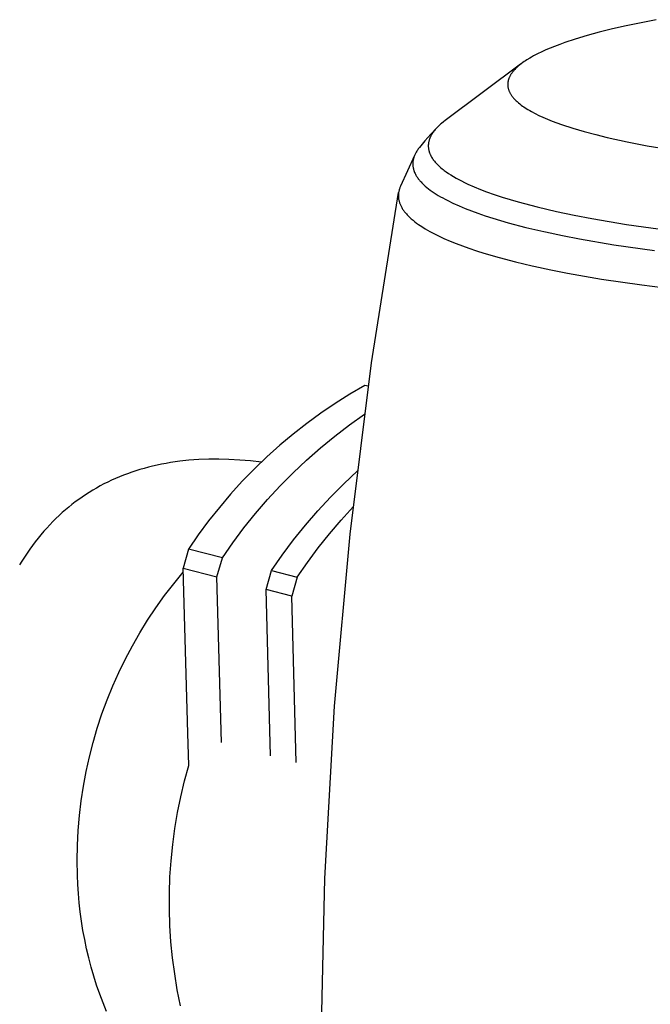
# Model space of a CAD drawing. Units: millimetres. Extents: x -199 to 199, y -273 to 309.
# Drawn here: x -144 to -109, y -104 to -49 of the extents above; entities that cross this region are included whole.
import ezdxf

# ---------------------------------------------------------------- set-up
doc = ezdxf.new("R2010")
doc.units = ezdxf.units.MM
doc.header["$MEASUREMENT"] = 0
doc.layers.add('Default', color=7, linetype='Continuous', true_color=0x000000)

msp = doc.modelspace()

# ---------------------------------------------------------------- linework, layer by layer
at = {"layer": 'Default', "color": 7, "true_color": 0xffffff}
for p, q in [((-108.912, -49.081), (-110.576, -49.417)), ((-112.087, -49.78), (-112.757, -49.963)), ((-111.333, -49.591), (-112.087, -49.78)), ((-110.576, -49.417), (-111.333, -49.591)), ((-113.998, -50.355), (-114.284, -50.458)), ((-113.422, -50.163), (-113.998, -50.355)), ((-112.757, -49.963), (-113.422, -50.163)), ((-115.517, -50.984), (-115.739, -51.099)), ((-115.284, -50.871), (-115.517, -50.984)), ((-115.048, -50.764), (-115.284, -50.871)), ((-114.809, -50.662), (-115.048, -50.764)), ((-114.569, -50.565), (-114.809, -50.662)), ((-114.284, -50.458), (-114.569, -50.565)), ((-116.423, -51.532), (-116.502, -51.594)), ((-116.342, -51.473), (-116.423, -51.532)), ((-116.259, -51.415), (-116.342, -51.473)), ((-116.185, -51.364), (-116.259, -51.415)), ((-116.109, -51.316), (-116.185, -51.364)), ((-115.956, -51.222), (-116.109, -51.316)), ((-115.848, -51.159), (-115.956, -51.222)), ((-115.739, -51.099), (-115.848, -51.159)), ((-116.46, -51.56), (-120.659, -54.689)), ((-116.963, -52.07), (-116.985, -52.103)), ((-116.94, -52.038), (-116.963, -52.07)), ((-116.916, -52.006), (-116.94, -52.038)), ((-116.891, -51.975), (-116.916, -52.006)), ((-116.866, -51.944), (-116.891, -51.975)), ((-116.84, -51.914), (-116.866, -51.944)), ((-116.814, -51.884), (-116.84, -51.914)), ((-116.787, -51.855), (-116.814, -51.884)), ((-116.737, -51.804), (-116.787, -51.855)), ((-116.686, -51.754), (-116.737, -51.804)), ((-116.633, -51.706), (-116.686, -51.754)), ((-116.579, -51.658), (-116.633, -51.706)), ((-116.502, -51.594), (-116.579, -51.658)), ((-117.176, -52.627), (-117.177, -52.652)), ((-117.174, -52.602), (-117.176, -52.627)), ((-117.171, -52.577), (-117.174, -52.602)), ((-117.167, -52.552), (-117.171, -52.577)), ((-117.165, -52.536), (-117.167, -52.552)), ((-117.162, -52.52), (-117.165, -52.536)), ((-117.155, -52.488), (-117.162, -52.52)), ((-117.147, -52.456), (-117.155, -52.488)), ((-117.139, -52.425), (-117.147, -52.456)), ((-117.129, -52.394), (-117.139, -52.425)), ((-117.118, -52.363), (-117.129, -52.394)), ((-117.106, -52.332), (-117.118, -52.363)), ((-117.094, -52.302), (-117.106, -52.332)), ((-117.082, -52.276), (-117.094, -52.302)), ((-117.07, -52.251), (-117.082, -52.276)), ((-117.057, -52.225), (-117.07, -52.251)), ((-117.044, -52.2), (-117.057, -52.225)), ((-117.03, -52.176), (-117.044, -52.2)), ((-117.015, -52.151), (-117.03, -52.176)), ((-117, -52.127), (-117.015, -52.151)), ((-116.985, -52.103), (-117, -52.127)), ((-117.177, -52.652), (-117.178, -52.677)), ((-117.178, -52.677), (-117.178, -52.702)), ((-117.178, -52.702), (-117.177, -52.727)), ((-117.177, -52.727), (-117.176, -52.752)), ((-117.176, -52.752), (-117.175, -52.768)), ((-117.175, -52.768), (-117.173, -52.784)), ((-117.173, -52.784), (-117.171, -52.8)), ((-117.171, -52.8), (-117.169, -52.816)), ((-117.169, -52.816), (-117.164, -52.847)), ((-117.164, -52.847), (-117.158, -52.879)), ((-117.158, -52.879), (-117.151, -52.91)), ((-117.151, -52.91), (-117.143, -52.941)), ((-117.143, -52.941), (-117.133, -52.972)), ((-117.133, -52.972), (-117.123, -53.002)), ((-117.123, -53.002), (-117.114, -53.028)), ((-117.114, -53.028), (-117.104, -53.053)), ((-117.104, -53.053), (-117.093, -53.079)), ((-117.093, -53.079), (-117.081, -53.104)), ((-117.081, -53.104), (-117.069, -53.129)), ((-117.069, -53.129), (-117.057, -53.153)), ((-117.057, -53.153), (-117.044, -53.177)), ((-117.044, -53.177), (-117.03, -53.201)), ((-117.03, -53.201), (-117.011, -53.234)), ((-117.011, -53.234), (-116.99, -53.266)), ((-116.99, -53.266), (-116.968, -53.298)), ((-116.968, -53.298), (-116.946, -53.329)), ((-116.946, -53.329), (-116.923, -53.36)), ((-116.923, -53.36), (-116.9, -53.39)), ((-116.9, -53.39), (-116.875, -53.42)), ((-116.875, -53.42), (-116.851, -53.449)), ((-116.851, -53.449), (-116.804, -53.501)), ((-116.804, -53.501), (-116.756, -53.551)), ((-116.756, -53.551), (-116.707, -53.599)), ((-116.707, -53.599), (-116.656, -53.646)), ((-116.656, -53.646), (-116.582, -53.711)), ((-116.582, -53.711), (-116.507, -53.773)), ((-116.507, -53.773), (-116.429, -53.833)), ((-116.429, -53.833), (-116.35, -53.89)), ((-116.35, -53.89), (-116.277, -53.941)), ((-116.277, -53.941), (-116.204, -53.99)), ((-116.204, -53.99), (-116.054, -54.083)), ((-116.054, -54.083), (-115.954, -54.143)), ((-115.954, -54.143), (-115.853, -54.2)), ((-115.853, -54.2), (-115.648, -54.309)), ((-120.766, -54.771), (-120.87, -54.857)), ((-120.659, -54.689), (-120.766, -54.771)), ((-115.648, -54.309), (-115.439, -54.412)), ((-115.439, -54.412), (-115.228, -54.509)), ((-115.228, -54.509), (-114.97, -54.62)), ((-114.97, -54.62), (-114.709, -54.726)), ((-114.709, -54.726), (-114.446, -54.825)), ((-114.446, -54.825), (-114.182, -54.92)), ((-121.137, -55.109), (-121.467, -55.465)), ((-121.328, -55.34), (-121.36, -55.386)), ((-121.294, -55.294), (-121.328, -55.34)), ((-121.259, -55.249), (-121.294, -55.294)), ((-121.223, -55.205), (-121.259, -55.249)), ((-121.186, -55.162), (-121.223, -55.205)), ((-121.148, -55.12), (-121.186, -55.162)), ((-121.109, -55.079), (-121.148, -55.12)), ((-121.069, -55.039), (-121.109, -55.079)), ((-121.021, -54.992), (-121.069, -55.039)), ((-120.971, -54.946), (-121.021, -54.992)), ((-120.921, -54.901), (-120.971, -54.946)), ((-120.87, -54.857), (-120.921, -54.901)), ((-114.182, -54.92), (-113.555, -55.126)), ((-113.555, -55.126), (-112.922, -55.312)), ((-112.922, -55.312), (-112.278, -55.484)), ((-121.788, -55.829), (-122.1, -56.201)), ((-121.467, -55.465), (-121.788, -55.829)), ((-121.587, -55.921), (-121.593, -55.959)), ((-121.58, -55.884), (-121.587, -55.921)), ((-121.571, -55.847), (-121.58, -55.884)), ((-121.562, -55.811), (-121.571, -55.847)), ((-121.551, -55.774), (-121.562, -55.811)), ((-121.539, -55.739), (-121.551, -55.774)), ((-121.531, -55.715), (-121.539, -55.739)), ((-121.522, -55.692), (-121.531, -55.715)), ((-121.513, -55.669), (-121.522, -55.692)), ((-121.504, -55.646), (-121.513, -55.669)), ((-121.494, -55.624), (-121.504, -55.646)), ((-121.483, -55.601), (-121.494, -55.624)), ((-121.461, -55.557), (-121.483, -55.601)), ((-121.438, -55.513), (-121.461, -55.557)), ((-121.413, -55.47), (-121.438, -55.513)), ((-121.387, -55.428), (-121.413, -55.47)), ((-121.36, -55.386), (-121.387, -55.428)), ((-112.278, -55.484), (-111.63, -55.643)), ((-111.63, -55.643), (-110.521, -55.886)), ((-110.521, -55.886), (-109.406, -56.101)), ((-122.275, -56.45), (-122.3, -56.494)), ((-122.248, -56.407), (-122.275, -56.45)), ((-122.221, -56.364), (-122.248, -56.407)), ((-122.192, -56.322), (-122.221, -56.364)), ((-122.162, -56.281), (-122.192, -56.322)), ((-122.131, -56.241), (-122.162, -56.281)), ((-122.1, -56.201), (-122.131, -56.241)), ((-121.602, -56.056), (-121.603, -56.078)), ((-121.603, -56.078), (-121.603, -56.1)), ((-121.603, -56.1), (-121.603, -56.123)), ((-121.603, -56.123), (-121.603, -56.145)), ((-121.603, -56.145), (-121.602, -56.167)), ((-121.601, -56.034), (-121.602, -56.056)), ((-121.602, -56.167), (-121.601, -56.19)), ((-121.599, -56.015), (-121.601, -56.034)), ((-121.601, -56.19), (-121.599, -56.212)), ((-121.598, -55.996), (-121.599, -56.015)), ((-121.599, -56.212), (-121.596, -56.234)), ((-121.593, -55.959), (-121.598, -55.996)), ((-121.596, -56.234), (-121.594, -56.256)), ((-121.594, -56.256), (-121.59, -56.278)), ((-121.59, -56.278), (-121.587, -56.3)), ((-121.587, -56.3), (-121.583, -56.322)), ((-121.583, -56.322), (-121.578, -56.344)), ((-121.578, -56.344), (-121.573, -56.366)), ((-121.573, -56.366), (-121.568, -56.388)), ((-121.568, -56.388), (-121.562, -56.411)), ((-121.562, -56.411), (-121.555, -56.434)), ((-121.555, -56.434), (-121.548, -56.457)), ((-121.548, -56.457), (-121.54, -56.48)), ((-121.54, -56.48), (-121.532, -56.502)), ((-109.406, -56.101), (-108.249, -56.299)), ((-122.37, -56.637), (-123.149, -58.346)), ((-122.463, -56.995), (-122.467, -57.033)), ((-122.459, -56.956), (-122.463, -56.995)), ((-122.453, -56.918), (-122.459, -56.956)), ((-122.446, -56.881), (-122.453, -56.918)), ((-122.437, -56.843), (-122.446, -56.881)), ((-122.427, -56.804), (-122.437, -56.843)), ((-122.416, -56.765), (-122.427, -56.804)), ((-122.403, -56.726), (-122.416, -56.765)), ((-122.389, -56.688), (-122.403, -56.726)), ((-122.375, -56.65), (-122.389, -56.688)), ((-122.358, -56.612), (-122.375, -56.65)), ((-122.341, -56.575), (-122.358, -56.612)), ((-122.323, -56.539), (-122.341, -56.575)), ((-122.3, -56.494), (-122.323, -56.539)), ((-121.532, -56.502), (-121.523, -56.525)), ((-121.523, -56.525), (-121.514, -56.547)), ((-121.514, -56.547), (-121.505, -56.569)), ((-121.505, -56.569), (-121.485, -56.613)), ((-121.485, -56.613), (-121.464, -56.656)), ((-121.464, -56.656), (-121.441, -56.699)), ((-121.441, -56.699), (-121.417, -56.741)), ((-121.417, -56.741), (-121.388, -56.788)), ((-121.388, -56.788), (-121.358, -56.834)), ((-121.358, -56.834), (-121.326, -56.879)), ((-121.326, -56.879), (-121.293, -56.923)), ((-121.293, -56.923), (-121.259, -56.967)), ((-121.259, -56.967), (-121.223, -57.009)), ((-121.223, -57.009), (-121.187, -57.051)), ((-122.467, -57.033), (-122.469, -57.071)), ((-122.469, -57.071), (-122.469, -57.11)), ((-122.469, -57.11), (-122.469, -57.129)), ((-122.469, -57.129), (-122.469, -57.148)), ((-122.469, -57.148), (-122.468, -57.167)), ((-122.468, -57.167), (-122.467, -57.187)), ((-122.467, -57.187), (-122.464, -57.225)), ((-122.464, -57.225), (-122.459, -57.264)), ((-122.459, -57.264), (-122.453, -57.302)), ((-122.453, -57.302), (-122.446, -57.34)), ((-122.446, -57.34), (-122.437, -57.378)), ((-122.437, -57.378), (-122.428, -57.416)), ((-122.428, -57.416), (-122.417, -57.453)), ((-122.417, -57.453), (-122.409, -57.477)), ((-122.409, -57.477), (-122.401, -57.501)), ((-122.401, -57.501), (-122.393, -57.525)), ((-122.393, -57.525), (-122.384, -57.549)), ((-122.384, -57.549), (-122.374, -57.572)), ((-122.374, -57.572), (-122.364, -57.595)), ((-121.187, -57.051), (-121.149, -57.092)), ((-121.149, -57.092), (-121.113, -57.13)), ((-121.113, -57.13), (-121.075, -57.168)), ((-121.075, -57.168), (-121.037, -57.205)), ((-121.037, -57.205), (-120.998, -57.242)), ((-120.998, -57.242), (-120.918, -57.313)), ((-120.918, -57.313), (-120.837, -57.381)), ((-120.837, -57.381), (-120.779, -57.428)), ((-120.779, -57.428), (-120.72, -57.473)), ((-120.72, -57.473), (-120.601, -57.561)), ((-120.601, -57.561), (-120.479, -57.644)), ((-122.364, -57.595), (-122.343, -57.641)), ((-122.343, -57.641), (-122.32, -57.687)), ((-122.32, -57.687), (-122.296, -57.731)), ((-122.296, -57.731), (-122.271, -57.775)), ((-122.271, -57.775), (-122.244, -57.818)), ((-122.244, -57.818), (-122.218, -57.858)), ((-122.218, -57.858), (-122.19, -57.897)), ((-122.19, -57.897), (-122.162, -57.936)), ((-122.162, -57.936), (-122.133, -57.974)), ((-122.133, -57.974), (-122.103, -58.012)), ((-122.103, -58.012), (-122.072, -58.048)), ((-122.072, -58.048), (-122.04, -58.085)), ((-122.04, -58.085), (-122.008, -58.12)), ((-122.008, -58.12), (-121.971, -58.16)), ((-120.479, -57.644), (-120.354, -57.725)), ((-120.354, -57.725), (-120.208, -57.815)), ((-120.208, -57.815), (-120.059, -57.901)), ((-120.059, -57.901), (-119.908, -57.983)), ((-119.908, -57.983), (-119.756, -58.063)), ((-119.756, -58.063), (-119.58, -58.15)), ((-123.249, -58.656), (-123.253, -58.677)), ((-123.245, -58.635), (-123.249, -58.656)), ((-123.235, -58.592), (-123.245, -58.635)), ((-123.224, -58.55), (-123.235, -58.592)), ((-123.211, -58.509), (-123.224, -58.55)), ((-123.198, -58.467), (-123.211, -58.509)), ((-123.182, -58.426), (-123.198, -58.467)), ((-123.166, -58.386), (-123.182, -58.426)), ((-123.149, -58.346), (-123.166, -58.386)), ((-121.971, -58.16), (-121.932, -58.199)), ((-121.932, -58.199), (-121.893, -58.238)), ((-121.893, -58.238), (-121.853, -58.275)), ((-121.853, -58.275), (-121.772, -58.349)), ((-121.772, -58.349), (-121.689, -58.42)), ((-121.689, -58.42), (-121.591, -58.498)), ((-121.591, -58.498), (-121.491, -58.573)), ((-121.491, -58.573), (-121.389, -58.646)), ((-121.389, -58.646), (-121.286, -58.716)), ((-119.58, -58.15), (-119.402, -58.235)), ((-119.402, -58.235), (-119.043, -58.394)), ((-119.043, -58.394), (-118.704, -58.532)), ((-118.704, -58.532), (-118.362, -58.663)), ((-118.362, -58.663), (-117.925, -58.819)), ((-124.769, -68.194), (-123.257, -58.701)), ((-123.269, -58.819), (-123.271, -58.855)), ((-123.271, -58.855), (-123.271, -58.891)), ((-123.271, -58.891), (-123.27, -58.926)), ((-123.27, -58.926), (-123.268, -58.962)), ((-123.267, -58.784), (-123.269, -58.819)), ((-123.268, -58.962), (-123.265, -58.998)), ((-123.263, -58.748), (-123.267, -58.784)), ((-123.265, -58.998), (-123.261, -59.034)), ((-123.259, -58.713), (-123.263, -58.748)), ((-123.261, -59.034), (-123.256, -59.07)), ((-123.253, -58.677), (-123.259, -58.713)), ((-123.256, -59.07), (-123.25, -59.106)), ((-123.25, -59.106), (-123.243, -59.141)), ((-123.243, -59.141), (-123.234, -59.176)), ((-123.234, -59.176), (-123.225, -59.211)), ((-123.225, -59.211), (-123.215, -59.246)), ((-121.286, -58.716), (-121.166, -58.793)), ((-121.166, -58.793), (-121.046, -58.868)), ((-121.046, -58.868), (-120.923, -58.94)), ((-120.923, -58.94), (-120.8, -59.009)), ((-120.8, -59.009), (-120.659, -59.085)), ((-120.659, -59.085), (-120.518, -59.158)), ((-120.518, -59.158), (-120.231, -59.297)), ((-117.925, -58.819), (-117.485, -58.965)), ((-117.485, -58.965), (-116.597, -59.232)), ((-123.215, -59.246), (-123.202, -59.285)), ((-123.202, -59.285), (-123.188, -59.324)), ((-123.188, -59.324), (-123.173, -59.362)), ((-123.173, -59.362), (-123.157, -59.399)), ((-123.157, -59.399), (-123.14, -59.437)), ((-123.14, -59.437), (-123.121, -59.473)), ((-123.121, -59.473), (-123.102, -59.51)), ((-123.102, -59.51), (-123.082, -59.546)), ((-123.082, -59.546), (-123.058, -59.587)), ((-123.058, -59.587), (-123.032, -59.628)), ((-123.032, -59.628), (-123.006, -59.668)), ((-123.006, -59.668), (-122.978, -59.707)), ((-122.978, -59.707), (-122.95, -59.746)), ((-122.95, -59.746), (-122.921, -59.785)), ((-120.231, -59.297), (-119.892, -59.45)), ((-119.892, -59.45), (-119.549, -59.593)), ((-119.549, -59.593), (-119.202, -59.728)), ((-119.202, -59.728), (-118.853, -59.855)), ((-116.597, -59.232), (-115.537, -59.512)), ((-115.537, -59.512), (-114.47, -59.763)), ((-114.47, -59.763), (-113.482, -59.971)), ((-122.921, -59.785), (-122.89, -59.822)), ((-122.89, -59.822), (-122.86, -59.859)), ((-122.86, -59.859), (-122.824, -59.901)), ((-122.824, -59.901), (-122.787, -59.941)), ((-122.787, -59.941), (-122.749, -59.981)), ((-122.749, -59.981), (-122.711, -60.02)), ((-122.711, -60.02), (-122.632, -60.097)), ((-122.632, -60.097), (-122.551, -60.17)), ((-122.551, -60.17), (-122.456, -60.252)), ((-122.456, -60.252), (-122.358, -60.33)), ((-118.853, -59.855), (-118.434, -59.999)), ((-118.434, -59.999), (-118.011, -60.135)), ((-118.011, -60.135), (-117.161, -60.386)), ((-113.482, -59.971), (-112.491, -60.161)), ((-112.491, -60.161), (-110.557, -60.487)), ((-122.358, -60.33), (-122.259, -60.405)), ((-122.259, -60.405), (-122.157, -60.479)), ((-122.157, -60.479), (-122.065, -60.542)), ((-122.065, -60.542), (-121.971, -60.604)), ((-121.971, -60.604), (-121.78, -60.722)), ((-121.78, -60.722), (-121.654, -60.796)), ((-121.654, -60.796), (-121.526, -60.868)), ((-117.161, -60.386), (-116.168, -60.647)), ((-116.168, -60.647), (-115.169, -60.883)), ((-110.557, -60.487), (-108.261, -60.811)), ((-121.526, -60.868), (-121.266, -61.006)), ((-121.266, -61.006), (-121.003, -61.136)), ((-121.003, -61.136), (-120.736, -61.259)), ((-120.736, -61.259), (-120.393, -61.407)), ((-120.393, -61.407), (-120.046, -61.547)), ((-115.169, -60.883), (-115.08, -60.902)), ((-115.08, -60.902), (-114.134, -61.104)), ((-114.134, -61.104), (-113.184, -61.288)), ((-113.184, -61.288), (-111.276, -61.614)), ((-120.046, -61.547), (-119.696, -61.679)), ((-119.696, -61.679), (-119.343, -61.805)), ((-119.343, -61.805), (-118.926, -61.945)), ((-118.926, -61.945), (-118.507, -62.078)), ((-111.276, -61.614), (-109.001, -61.942)), ((-118.507, -62.078), (-117.661, -62.324)), ((-117.661, -62.324), (-116.74, -62.566)), ((-116.74, -62.566), (-115.813, -62.786)), ((-115.813, -62.786), (-115.721, -62.806)), ((-115.721, -62.806), (-114.785, -63.008)), ((-114.785, -63.008), (-113.846, -63.194)), ((-113.846, -63.194), (-111.96, -63.523)), ((-111.96, -63.523), (-109.714, -63.856)), ((-109.714, -63.856), (-107.461, -64.135)), ((-125.958, -77.732), (-124.769, -68.194)), ((-125.146, -69.448), (-125.98, -69.936)), ((-124.946, -69.496), (-125.146, -69.448)), ((-125.98, -69.936), (-126.798, -70.451)), ((-126.798, -70.451), (-127.597, -70.994)), ((-127.597, -70.994), (-128.377, -71.564)), ((-125.996, -71.653), (-125.155, -71.058)), ((-128.377, -71.564), (-129.138, -72.159)), ((-126.815, -72.276), (-125.996, -71.653)), ((-129.138, -72.159), (-129.878, -72.78)), ((-127.612, -72.928), (-126.815, -72.276)), ((-129.878, -72.78), (-130.597, -73.426)), ((-128.385, -73.608), (-127.612, -72.928)), ((-130.597, -73.426), (-131.294, -74.096)), ((-137.201, -74.006), (-137.435, -74.069)), ((-136.966, -73.948), (-137.201, -74.006)), ((-136.717, -73.891), (-136.966, -73.948)), ((-136.466, -73.839), (-136.717, -73.891)), ((-136.215, -73.792), (-136.466, -73.839)), ((-135.962, -73.749), (-136.215, -73.792)), ((-135.455, -73.677), (-135.962, -73.749)), ((-134.946, -73.621), (-135.455, -73.677)), ((-134.388, -73.579), (-134.946, -73.621)), ((-133.829, -73.557), (-134.388, -73.579)), ((-133.269, -73.554), (-133.829, -73.557)), ((-132.71, -73.57), (-133.269, -73.554)), ((-132.107, -73.606), (-132.71, -73.57)), ((-131.504, -73.656), (-132.107, -73.606)), ((-130.903, -73.721), (-131.504, -73.656)), ((-129.135, -74.314), (-128.385, -73.608)), ((-138.808, -74.539), (-139.028, -74.632)), ((-138.584, -74.449), (-138.808, -74.539)), ((-138.357, -74.364), (-138.584, -74.449)), ((-138.129, -74.284), (-138.357, -74.364)), ((-137.899, -74.208), (-138.129, -74.284)), ((-137.668, -74.136), (-137.899, -74.208)), ((-137.435, -74.069), (-137.668, -74.136)), ((-131.294, -74.096), (-131.967, -74.788)), ((-129.86, -75.045), (-129.135, -74.314)), ((-126.313, -74.923), (-125.551, -74.2)), ((-139.883, -75.048), (-140.091, -75.164)), ((-139.673, -74.938), (-139.883, -75.048)), ((-139.46, -74.831), (-139.673, -74.938)), ((-139.245, -74.73), (-139.46, -74.831)), ((-139.028, -74.632), (-139.245, -74.73)), ((-131.967, -74.788), (-132.617, -75.503)), ((-130.558, -75.801), (-129.86, -75.045)), ((-127.051, -75.671), (-126.313, -74.923)), ((-140.891, -75.664), (-141.082, -75.799)), ((-140.697, -75.534), (-140.891, -75.664)), ((-140.5, -75.407), (-140.697, -75.534)), ((-140.297, -75.283), (-140.5, -75.407)), ((-140.091, -75.164), (-140.297, -75.283)), ((-132.617, -75.503), (-133.242, -76.24)), ((-127.763, -76.443), (-127.051, -75.671)), ((-141.456, -76.079), (-141.638, -76.226)), ((-141.271, -75.937), (-141.456, -76.079)), ((-141.082, -75.799), (-141.271, -75.937)), ((-131.23, -76.581), (-130.558, -75.801)), ((-126.459, -76.949), (-125.786, -76.205)), ((-142.175, -76.695), (-142.352, -76.864)), ((-141.994, -76.53), (-142.175, -76.695)), ((-141.818, -76.376), (-141.994, -76.53)), ((-141.638, -76.226), (-141.818, -76.376)), ((-133.242, -76.24), (-133.842, -76.998)), ((-131.875, -77.384), (-131.23, -76.581)), ((-128.449, -77.239), (-127.763, -76.443)), ((-142.696, -77.212), (-142.863, -77.392)), ((-142.526, -77.036), (-142.696, -77.212)), ((-142.352, -76.864), (-142.526, -77.036)), ((-133.842, -76.998), (-134.416, -77.775)), ((-129.107, -78.057), (-128.449, -77.239)), ((-127.108, -77.714), (-126.459, -76.949)), ((-143.185, -77.762), (-143.34, -77.951)), ((-143.026, -77.575), (-143.185, -77.762)), ((-142.863, -77.392), (-143.026, -77.575)), ((-134.416, -77.775), (-134.963, -78.571)), ((-132.491, -78.209), (-131.875, -77.384)), ((-127.734, -78.499), (-127.108, -77.714)), ((-126.825, -87.305), (-125.958, -77.732)), ((-143.657, -78.365), (-143.81, -78.576)), ((-143.501, -78.156), (-143.657, -78.365)), ((-143.34, -77.951), (-143.501, -78.156)), ((-133.078, -79.055), (-132.491, -78.209)), ((-129.738, -78.897), (-129.107, -78.057)), ((-143.958, -78.79), (-144.102, -79.008)), ((-143.81, -78.576), (-143.958, -78.79)), ((-134.963, -78.571), (-135.265, -79.62)), ((-133.078, -79.055), (-134.963, -78.571)), ((-130.34, -79.758), (-129.738, -78.897)), ((-128.335, -79.303), (-127.734, -78.499)), ((-144.242, -79.228), (-144.378, -79.45)), ((-144.102, -79.008), (-144.242, -79.228)), ((-133.381, -80.107), (-133.078, -79.055)), ((-128.91, -80.125), (-128.335, -79.303)), ((-135.787, -80.493), (-135.258, -79.851)), ((-135, -88.818), (-135.265, -79.62)), ((-135.265, -79.62), (-133.381, -80.107)), ((-130.644, -80.814), (-130.34, -79.758)), ((-130.34, -79.758), (-128.91, -80.125)), ((-136.293, -81.152), (-135.787, -80.493)), ((-133.122, -89.329), (-133.381, -80.107)), ((-128.91, -80.125), (-129.215, -81.183)), ((-136.778, -81.828), (-136.293, -81.152)), ((-130.395, -90.071), (-130.644, -80.814)), ((-129.215, -81.183), (-130.644, -80.814)), ((-128.97, -90.458), (-129.215, -81.183)), ((-137.239, -82.52), (-136.778, -81.828)), ((-137.677, -83.227), (-137.239, -82.52)), ((-138.09, -83.948), (-137.677, -83.227)), ((-138.48, -84.682), (-138.09, -83.948)), ((-138.844, -85.43), (-138.48, -84.682)), ((-139.183, -86.189), (-138.844, -85.43)), ((-139.497, -86.959), (-139.183, -86.189)), ((-139.784, -87.739), (-139.497, -86.959)), ((-127.367, -96.901), (-126.825, -87.305)), ((-140.045, -88.529), (-139.784, -87.739)), ((-140.279, -89.327), (-140.045, -88.529)), ((-134.943, -90.608), (-135, -88.818)), ((-140.486, -90.132), (-140.279, -89.327)), ((-140.667, -90.944), (-140.486, -90.132)), ((-140.819, -91.761), (-140.667, -90.944)), ((-135.181, -91.478), (-134.943, -90.608)), ((-135.391, -92.356), (-135.181, -91.478)), ((-140.945, -92.583), (-140.819, -91.761)), ((-141.042, -93.409), (-140.945, -92.583)), ((-135.571, -93.24), (-135.391, -92.356)), ((-141.112, -94.237), (-141.042, -93.409)), ((-135.722, -94.13), (-135.571, -93.24)), ((-141.154, -95.068), (-141.112, -94.237)), ((-135.843, -95.024), (-135.722, -94.13)), ((-141.168, -95.899), (-141.154, -95.068)), ((-135.934, -95.922), (-135.843, -95.024)), ((-141.154, -96.73), (-141.168, -95.899)), ((-135.996, -96.822), (-135.934, -95.922)), ((-141.131, -97.237), (-141.154, -96.73)), ((-136.027, -97.724), (-135.996, -96.822)), ((-127.584, -106.511), (-127.367, -96.901)), ((-141.096, -97.746), (-141.131, -97.237)), ((-141.051, -98.257), (-141.096, -97.746)), ((-136.028, -98.626), (-136.027, -97.724)), ((-140.993, -98.769), (-141.051, -98.257)), ((-136, -99.528), (-136.028, -98.626)), ((-140.924, -99.283), (-140.993, -98.769)), ((-140.842, -99.797), (-140.924, -99.283)), ((-140.748, -100.31), (-140.842, -99.797)), ((-135.941, -100.429), (-136, -99.528)), ((-140.64, -100.823), (-140.748, -100.31)), ((-140.52, -101.333), (-140.64, -100.823)), ((-135.852, -101.327), (-135.941, -100.429)), ((-140.387, -101.842), (-140.52, -101.333)), ((-135.734, -102.221), (-135.852, -101.327)), ((-140.241, -102.347), (-140.387, -101.842)), ((-140.081, -102.848), (-140.241, -102.347)), ((-135.586, -103.111), (-135.734, -102.221)), ((-139.908, -103.345), (-140.081, -102.848)), ((-139.722, -103.837), (-139.908, -103.345)), ((-135.408, -103.996), (-135.586, -103.111)), ((-139.523, -104.323), (-139.722, -103.837))]:
    msp.add_line(p, q, dxfattribs=at)

doc.saveas('drawing.dxf')
